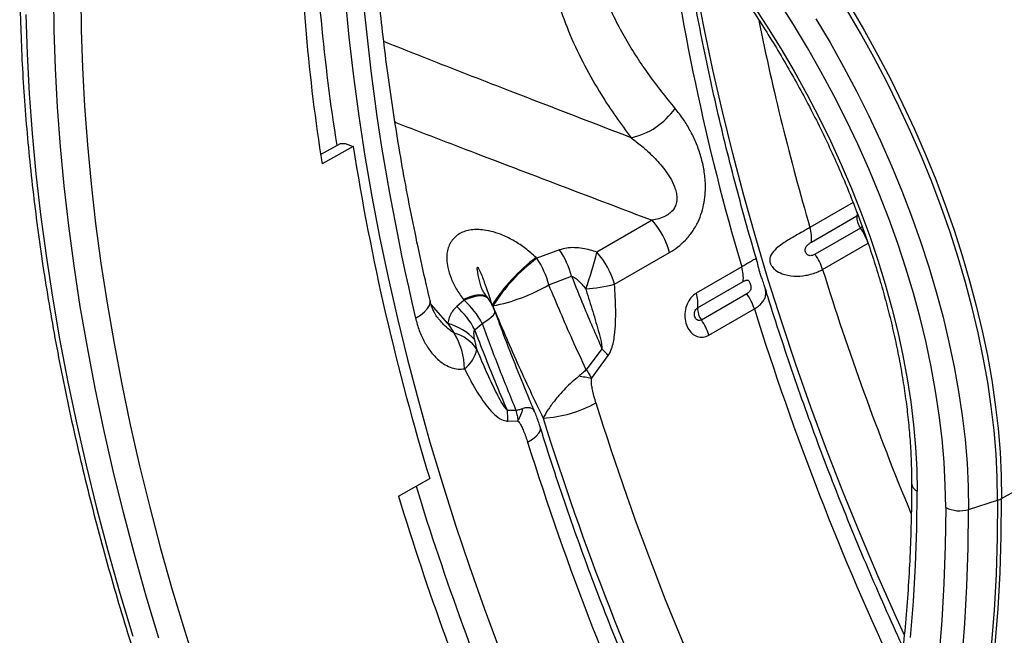
# Model space of a CAD drawing. Units: millimetres. Extents: x 9446 to 26666, y 1473 to 8510.
# Drawn here: x 12850 to 13156, y 2269 to 2461 of the extents above; entities that cross this region are included whole.
import ezdxf

# ---------------------------------------------------------------- set-up
doc = ezdxf.new("R2010")
doc.units = ezdxf.units.MM
doc.linetypes.add('SLD-SOLID', pattern=[0])
doc.layers.add('ACO_DRAINAGE', color=7, linetype='SLD-SOLID')

# ---------------------------------------------------------------- blocks, each defined once
blk = doc.blocks.new('ACO_-_32820_-_ISO')
at = {"layer": 'ACO_DRAINAGE', "linetype": 'SLD-SOLID'}
for p, q in [((-309.27, 407.94), (-311.72, 420.79)), ((-511.41, 407.31), (-511.53, 419.07)), ((-503.12, 419.03), (-503, 407.39)), ((-420.9, 417.32), (-419.75, 405.19)), ((-294.21, 415.42), (-289.74, 408.6)), ((-281.51, 409.09), (-286.05, 416.23)), ((-260.64, 406.43), (-264.98, 413.86)), ((-263.78, 414.56), (-259.42, 407.12)), ((-520.25, 412.15), (-519.85, 399.98)), ((-274.51, 410.83), (-270.12, 403.44)), ((-511.02, 395.4), (-511.41, 407.31)), ((-503, 407.39), (-502.61, 395.61)), ((-306.56, 395.02), (-309.27, 407.94)), ((-289.74, 408.6), (-285.45, 401.66)), ((-277.14, 401.83), (-281.51, 409.09)), ((-419.75, 405.19), (-418.35, 392.95)), ((-256.47, 398.9), (-260.64, 406.43)), ((-259.42, 407.12), (-255.25, 399.59)), ((-285.45, 401.66), (-281.32, 394.61)), ((-272.95, 394.46), (-277.14, 401.83)), ((-270.12, 403.44), (-265.91, 395.94)), ((-519.85, 399.98), (-519.19, 387.68)), ((-252.48, 391.29), (-256.47, 398.9)), ((-255.25, 399.59), (-251.26, 391.97)), ((-510.37, 383.37), (-511.02, 395.4)), ((-502.61, 395.61), (-501.97, 383.71)), ((-303.6, 382.04), (-306.56, 395.02)), ((-265.91, 395.94), (-261.88, 388.34)), ((-418.35, 392.95), (-416.69, 380.61)), ((-281.32, 394.61), (-277.36, 387.46)), ((-268.94, 387), (-272.95, 394.46)), ((-251.26, 391.97), (-247.46, 384.27)), ((-248.68, 383.6), (-252.48, 391.29)), ((-519.19, 387.68), (-518.27, 375.24)), ((-277.36, 387.46), (-273.6, 380.23)), ((-265.12, 379.46), (-268.94, 387)), ((-261.88, 388.34), (-258.04, 380.68)), ((-509.47, 371.2), (-510.37, 383.37)), ((-501.97, 383.71), (-501.08, 371.67)), ((-245.09, 375.85), (-248.68, 383.6)), ((-247.46, 384.27), (-243.86, 376.52)), ((-416.69, 380.61), (-414.79, 368.18)), ((-300.4, 369.01), (-303.6, 382.04)), ((-273.6, 380.23), (-270.02, 372.92)), ((-258.04, 380.68), (-254.41, 372.95)), ((-405.11, 378.6), (-405.45, 378.87)), ((-261.49, 371.86), (-265.12, 379.46)), ((-518.27, 375.24), (-517.08, 362.69)), ((-241.69, 368.06), (-245.09, 375.85)), ((-243.86, 376.52), (-240.46, 368.72)), ((-508.3, 358.92), (-509.47, 371.2)), ((-501.08, 371.67), (-499.93, 359.52)), ((-428.54, 368.64), (-422.41, 372.09)), ((-418.41, 371.21), (-428.12, 365.76)), ((-420.88, 372.05), (-418.41, 371.21)), ((-270.02, 372.92), (-266.65, 365.56)), ((-258.07, 364.2), (-261.49, 371.86)), ((-254.41, 372.95), (-250.98, 365.16)), ((-414.79, 368.18), (-412.63, 355.66)), ((-296.95, 355.93), (-300.4, 369.01)), ((-238.51, 360.23), (-241.69, 368.06)), ((-240.46, 368.72), (-237.27, 360.88)), ((-266.65, 365.56), (-263.48, 358.15)), ((-250.98, 365.16), (-247.75, 357.34)), ((-517.08, 362.69), (-515.63, 350.02)), ((-254.86, 356.5), (-258.07, 364.2)), ((-506.89, 346.53), (-508.3, 358.92)), ((-499.93, 359.52), (-498.53, 347.27)), ((-235.54, 352.38), (-238.51, 360.23)), ((-237.27, 360.88), (-234.3, 353.02)), ((-412.63, 355.66), (-410.23, 343.07)), ((-293.25, 342.82), (-296.95, 355.93)), ((-263.48, 358.15), (-260.52, 350.71)), ((-251.86, 348.78), (-254.86, 356.5)), ((-247.75, 357.34), (-244.75, 349.5)), ((-262.95, 353.73), (-276.37, 345.98)), ((-232.78, 344.52), (-235.54, 352.38)), ((-234.3, 353.02), (-231.54, 345.15)), ((-515.63, 350.02), (-513.92, 337.25)), ((-275.93, 341.44), (-261.79, 349.6)), ((-261.73, 350.11), (-261.79, 349.6)), ((-261.79, 349.6), (-261.4, 349.73)), ((-261.71, 350.6), (-261.73, 350.11)), ((-260.52, 350.71), (-257.77, 343.26)), ((-244.75, 349.5), (-241.96, 341.65)), ((-505.21, 334.04), (-506.89, 346.53)), ((-498.53, 347.27), (-496.87, 334.91)), ((-325.47, 348.22), (-342.62, 338.32)), ((-249.08, 341.04), (-251.86, 348.78)), ((-410.23, 343.07), (-407.58, 330.41)), ((-260.64, 345.81), (-274.78, 337.65)), ((-257.77, 343.26), (-255.25, 335.8)), ((-230.25, 336.67), (-232.78, 344.52)), ((-231.54, 345.15), (-229.01, 337.29)), ((-289.32, 329.68), (-293.25, 342.82)), ((-272.43, 332.94), (-258.3, 341.1)), ((-246.53, 333.3), (-249.08, 341.04)), ((-241.96, 341.65), (-239.41, 333.8)), ((-513.92, 337.25), (-511.95, 324.38)), ((-354.25, 339.03), (-361.32, 336.41)), ((-337.16, 328.34), (-320.02, 338.24)), ((-229.01, 337.29), (-226.71, 329.45)), ((-503.28, 321.45), (-505.21, 334.04)), ((-496.87, 334.91), (-494.96, 322.45)), ((-361.32, 336.41), (-361.56, 336.64)), ((-255.25, 335.8), (-252.95, 328.35)), ((-239.41, 333.8), (-237.08, 325.96)), ((-227.95, 328.84), (-230.25, 336.67)), ((-357.56, 328.14), (-350.51, 330.81)), ((-297.59, 333.73), (-311.73, 325.57)), ((-244.21, 325.58), (-246.53, 333.3)), ((-407.58, 330.41), (-404.68, 317.69)), ((-311.29, 321.03), (-297.15, 329.19)), ((-285.14, 316.52), (-289.32, 329.68)), ((-252.95, 328.35), (-250.89, 320.93)), ((-225.89, 321.03), (-227.95, 328.84)), ((-226.71, 329.45), (-224.63, 321.63)), ((-380.68, 324.8), (-382.32, 324.33)), ((-379.25, 325.01), (-380.68, 324.8)), ((-379.05, 324.75), (-380.48, 324.54)), ((-378.07, 324.95), (-379.25, 325.01)), ((-377.87, 324.69), (-379.05, 324.75)), ((-377.17, 324.63), (-378.07, 324.95)), ((-376.97, 324.36), (-377.87, 324.69)), ((-376.69, 324.19), (-377.17, 324.63)), ((-296.01, 325.4), (-310.14, 317.23)), ((-242.12, 317.89), (-244.21, 325.58)), ((-237.08, 325.96), (-234.98, 318.16)), ((-511.95, 324.38), (-509.71, 311.42)), ((-494.96, 322.45), (-492.8, 309.92)), ((-395.33, 320.76), (-394.73, 321.73)), ((-394.73, 321.73), (-394.48, 322.65)), ((-394.48, 322.65), (-394.53, 323.33)), ((-389.02, 316.17), (-394.19, 322.09)), ((-383.93, 323.35), (-386.23, 321.4)), ((-382.32, 324.33), (-384.13, 323.61)), ((-384.13, 323.61), (-383.93, 323.35)), ((-382.12, 324.07), (-383.93, 323.35)), ((-380.48, 324.54), (-382.12, 324.07)), ((-376.49, 323.93), (-376.97, 324.36)), ((-376.63, 324.11), (-376.69, 324.19)), ((-376.49, 323.93), (-376.63, 324.11)), ((-224.63, 321.63), (-222.8, 313.87)), ((-501.1, 308.78), (-503.28, 321.45)), ((-399.03, 317.82), (-397.51, 318.78)), ((-397.51, 318.78), (-396.27, 319.77)), ((-396.27, 319.77), (-395.33, 320.76)), ((-375.62, 317.97), (-374.8, 318.76)), ((-374.8, 318.76), (-374.36, 319.44)), ((-374.36, 319.44), (-374.33, 319.98)), ((-307.8, 312.52), (-293.66, 320.68)), ((-250.89, 320.93), (-249.05, 313.54)), ((-224.05, 313.27), (-225.89, 321.03)), ((-404.68, 317.69), (-401.54, 304.92)), ((-389.02, 316.17), (-387.02, 313.14)), ((-380.63, 314.22), (-378.33, 316.15)), ((-378.33, 316.15), (-376.81, 317.1)), ((-376.81, 317.1), (-375.62, 317.97)), ((-280.73, 303.35), (-285.14, 316.52)), ((-240.27, 310.23), (-242.12, 317.89)), ((-234.98, 318.16), (-233.13, 310.39)), ((-249.05, 313.54), (-247.46, 306.21)), ((-222.46, 305.57), (-224.05, 313.27)), ((-222.8, 313.87), (-221.2, 306.15)), ((-509.71, 311.42), (-507.23, 298.39)), ((-492.8, 309.92), (-490.39, 297.3)), ((-379.94, 308.12), (-380.63, 311.08)), ((-238.66, 302.64), (-240.27, 310.23)), ((-233.13, 310.39), (-231.51, 302.69)), ((-498.67, 296.03), (-501.1, 308.78)), ((-341.05, 308.31), (-345.94, 301.76)), ((-401.54, 304.92), (-398.16, 292.1)), ((-344.31, 299.09), (-339.1, 306.15)), ((-276.08, 290.18), (-280.73, 303.35)), ((-247.46, 306.21), (-246.1, 298.94)), ((-221.1, 297.93), (-222.46, 305.57)), ((-221.2, 306.15), (-219.85, 298.51)), ((-237.29, 295.11), (-238.66, 302.64)), ((-231.51, 302.69), (-230.14, 295.05)), ((-507.23, 298.39), (-504.48, 285.28)), ((-490.39, 297.3), (-487.74, 284.62)), ((-246.1, 298.94), (-244.99, 291.75)), ((-219.99, 290.38), (-221.1, 297.93)), ((-219.85, 298.51), (-218.73, 290.95)), ((-216.75, 261.78), (-151.85, 297.96)), ((-495.98, 283.21), (-498.67, 296.03)), ((-236.16, 287.66), (-237.29, 295.11)), ((-230.14, 295.05), (-229.02, 287.5)), ((-398.16, 292.1), (-394.54, 279.25)), ((-244.99, 291.75), (-244.12, 284.66)), ((-218.73, 290.95), (-217.87, 283.48)), ((-367.79, 289.14), (-370.46, 289.07)), ((-271.2, 277.02), (-276.08, 290.18)), ((-219.12, 282.92), (-219.99, 290.38)), ((-504.48, 285.28), (-501.48, 272.11)), ((-370.35, 285.82), (-367.18, 285.89)), ((-235.29, 280.31), (-236.16, 287.66)), ((-229.02, 287.5), (-228.14, 280.04)), ((-493.05, 270.33), (-495.98, 283.21)), ((-487.74, 284.62), (-484.84, 271.88)), ((-361.47, 281.13), (-360.64, 282.04)), ((-360.64, 282.04), (-360.2, 282.87)), ((-360.2, 282.87), (-360.15, 283.6)), ((-360.15, 283.6), (-360.18, 283.69)), ((-244.12, 284.66), (-243.5, 277.67)), ((-218.5, 275.57), (-219.12, 282.92)), ((-217.87, 283.48), (-217.25, 276.13)), ((-394.54, 279.25), (-390.68, 266.37)), ((-364.17, 279.22), (-362.66, 280.18)), ((-362.66, 280.18), (-361.47, 281.13)), ((-234.66, 273.06), (-235.29, 280.31)), ((-228.14, 280.04), (-227.51, 272.69)), ((-266.1, 263.87), (-271.2, 277.02)), ((-243.5, 277.67), (-243.13, 270.79)), ((-217.25, 276.13), (-216.87, 268.89)), ((-234.29, 265.94), (-234.66, 273.06)), ((-227.51, 272.69), (-227.13, 265.46)), ((-218.13, 268.34), (-218.5, 275.57)), ((-501.48, 272.11), (-498.23, 258.89)), ((-489.87, 257.4), (-493.05, 270.33)), ((-484.84, 271.88), (-481.69, 259.09)), ((-243.13, 270.79), (-243.01, 264.05)), ((-404.32, 262.45), (-394.62, 267.94)), ((-218.01, 261.24), (-218.13, 268.34)), ((-216.87, 268.89), (-216.75, 261.78)), ((-390.68, 266.37), (-386.58, 253.48)), ((-260.77, 250.75), (-266.1, 263.87)), ((-243.14, 252.44), (-243.01, 264.05)), ((-234.16, 258.94), (-234.29, 265.94)), ((-227.13, 265.46), (-227.01, 258.36)), ((-227.01, 258.36), (-218.01, 261.24)), ((-218.01, 261.24), (-218.13, 249.65)), ((-216.87, 250.19), (-216.75, 261.78)), ((-498.23, 258.89), (-494.73, 245.63)), ((-486.45, 244.42), (-489.87, 257.4)), ((-481.69, 259.09), (-478.3, 246.25)), ((-234.16, 258.94), (-234.29, 247.07)), ((-227.14, 246.37), (-227.01, 258.36)), ((-386.58, 253.48), (-382.26, 240.57)), ((-243.52, 240.98), (-243.14, 252.44)), ((-255.22, 237.67), (-260.77, 250.75)), ((-218.13, 249.65), (-218.5, 238.21)), ((-217.25, 238.74), (-216.87, 250.19)), ((-494.73, 245.63), (-490.98, 232.33)), ((-478.3, 246.25), (-474.68, 233.38)), ((-234.29, 247.07), (-234.69, 235.36)), ((-227.54, 234.54), (-227.14, 246.37)), ((-482.78, 231.41), (-486.45, 244.42)), ((-382.26, 240.57), (-377.71, 227.67)), ((-244.17, 229.69), (-243.52, 240.98)), ((-249.45, 224.62), (-255.22, 237.67)), ((-218.5, 238.21), (-219.12, 226.93)), ((-217.87, 227.46), (-217.25, 238.74)), ((-474.68, 233.38), (-470.81, 220.48)), ((-234.69, 235.36), (-235.35, 223.82)), ((-228.21, 222.88), (-227.54, 234.54)), ((-490.98, 232.33), (-486.99, 219)), ((-478.87, 218.38), (-482.78, 231.41)), ((-245.08, 218.57), (-244.17, 229.69)), ((-377.71, 227.67), (-372.93, 214.77)), ((-219.12, 226.93), (-219.99, 215.82)), ((-218.73, 216.33), (-217.87, 227.46)), ((-247.1, 219.44), (-249.45, 224.62)), ((-235.35, 223.82), (-236.27, 212.45)), ((-470.81, 220.48), (-466.71, 207.57)), ((-229.14, 211.4), (-228.21, 222.88))]:
    blk.add_line(p, q, dxfattribs=at)
for centre, radius, start, end in [((183.47, 467.73), 614.58, 181.71667, 189.00732), ((402.01, 540.9), 729.63, 187.25185, 196.49533), ((170.37, 459.83), 605.83, 181.2348, 188.93271), ((461.5, 562.61), 769.01, 191.42174, 196.36125), ((-336.77, 395.83), 22.46, 282.2868, 325.2316), ((325.12, 488.15), 752.67, 188.93801, 197.01169), ((-256.16, 349.23), 5.65, 176.2299, 217.3281), ((-344.27, 331.46), 25.19, 15.6203, 41.7259), ((-286.87, 342.67), 11.02, 353.6209, 17.5106), ((-274.4, 336.01), 16.89, 17.515, 35.443), ((-376.87, 323.78), 27.28, 14.9306, 34), ((-440.49, 361.98), 100.69, 339.6196, 346.4127), ((-361.42, 321.56), 25.19, 15.6203, 41.7259), ((-288.54, 327.85), 16.89, 17.515, 35.443), ((-327.53, 291.44), 56.58, 126.9779, 147.4954), ((-327.29, 291.21), 56.57, 126.9752, 147.4942), ((-383.92, 321.14), 27.28, 14.8715, 34.0294), ((-308.1, 330.41), 11.02, 353.6209, 17.5106), ((563.35, 593.13), 875.35, 197.29238, 202.56669), ((-385.95, 377.41), 56.86, 281.1029, 299.9529), ((-350.93, 385.82), 59.11, 274.6843, 283.4723), ((-322.23, 322.25), 11.02, 353.6209, 17.5106), ((-309.77, 315.6), 16.89, 17.515, 35.443), ((-399.68, 305.3), 23.95, 26.9424, 48.8967), ((-388.42, 314.84), 15, 20.0831, 37.3105), ((-401.98, 303.35), 23.95, 26.9951, 48.9077), ((-305.65, 320.66), 5.65, 176.2299, 217.3281), ((558.19, 586.54), 892.37, 197.33293, 205.21123), ((-393.56, 299.22), 17.54, 42.5384, 75.002), ((-323.9, 307.44), 16.89, 17.515, 35.443), ((-405.38, 301.79), 21.59, 0.7083, 31.7293), ((-390.33, 300.98), 12.6, 34.4783, 74.7535), ((-390.55, 310.6), 10.9, 308.3565, 346.8315), ((-360.29, 289.06), 27.22, 38.8995, 45.0292), ((-379, 97.31), 204.74, 80.2457, 81.3749), ((-361.35, 324.43), 37.74, 273.0159, 299.1906), ((509.68, 558.36), 893.42, 197.38098, 205.20709), ((-393.21, 286.64), 22.88, 357.9319, 6.0916), ((-381.09, 293.77), 15.99, 330.4364, 345.3516), ((509.97, 558.8), 910.92, 197.37782, 205.21025), ((488.45, 546.11), 893.42, 197.38098, 205.20709), ((-241.89, 266.71), 2.88, 184.124, 247.1913), ((446.66, 525.67), 884.64, 197.09688, 202.99607), ((432, 517.17), 874.25, 196.93913, 202.97611), ((-220.08, 267.85), 6.92, 287.4556, 298.8058), ((-229.88, 267.32), 9.4, 242.9354, 287.7879)]:
    blk.add_arc(centre, radius, start, end, dxfattribs=at)
blk.add_ellipse((-33.57, 237.88), major_axis=(-269.17, 483.14), ratio=0.56694, start_param=0.794127, end_param=1.106425, dxfattribs=at)
for points, knots in [([(-148.8, 302.11), (-148.8, 303.32), (-148.82, 306.82), (-149.03, 312.69), (-149.5, 319.74), (-150.2, 326.9), (-151.12, 334.13), (-152.28, 341.44), (-153.65, 348.8), (-155.24, 356.22), (-157.06, 363.67), (-159.08, 371.15), (-161.32, 378.65), (-163.76, 386.16), (-166.41, 393.67), (-169.25, 401.16), (-172.3, 408.62), (-175.53, 416.05), (-178.94, 423.44), (-182.54, 430.76), (-186.31, 438.02), (-190.25, 445.2), (-194.35, 452.3), (-198.61, 459.29), (-203.03, 466.18), (-207.59, 472.94), (-212.28, 479.58), (-217.11, 486.08), (-222.07, 492.43), (-227.14, 498.63), (-232.32, 504.66), (-237.61, 510.51), (-243, 516.19), (-248.47, 521.66), (-254.02, 526.94), (-259.65, 532.01), (-265.35, 536.87), (-271.11, 541.5), (-276.91, 545.9), (-282.76, 550.06), (-288.64, 553.98), (-294.56, 557.64), (-300.49, 561.05), (-306.43, 564.2), (-312.37, 567.07), (-318.3, 569.68), (-324.22, 572), (-330.12, 574.03), (-335.98, 575.78), (-341.79, 577.23), (-347.55, 578.39), (-353.25, 579.25), (-358.87, 579.81), (-364.41, 580.06), (-369.85, 580.02), (-375.18, 579.67), (-380.4, 579.03), (-385.49, 578.09), (-390.45, 576.87), (-395.28, 575.35), (-399.95, 573.55), (-404.47, 571.45), (-407.77, 569.73), (-409.52, 568.63), (-409.87, 568.4)], [0, 0, 0, 0, 0.0087705, 0.0253476, 0.0419196, 0.0584865, 0.0750473, 0.0916012, 0.1081479, 0.1246873, 0.1412194, 0.1577446, 0.1742631, 0.1907755, 0.2072822, 0.2237839, 0.2402812, 0.2567746, 0.2732649, 0.2897527, 0.3062387, 0.3227236, 0.3392081, 0.3556929, 0.3721784, 0.3886653, 0.4051544, 0.4216464, 0.4381419, 0.4546416, 0.4711462, 0.4876563, 0.5041727, 0.5206959, 0.5372264, 0.5537648, 0.5703114, 0.5868665, 0.6034302, 0.6200025, 0.636583, 0.653171, 0.6697654, 0.6863647, 0.7029666, 0.7195671, 0.7361623, 0.7527473, 0.769316, 0.7858618, 0.802377, 0.8188533, 0.8352821, 0.8516553, 0.8679653, 0.8842063, 0.9003745, 0.916469, 0.9324919, 0.948449, 0.964349, 0.9802038, 0.9960275, 1, 1, 1, 1]), ([(-460.53, 505.52), (-459.97, 505.79), (-458.12, 506.69), (-454.84, 507.9), (-450.7, 509.18), (-446.42, 510.16), (-442.02, 510.85), (-437.51, 511.26), (-432.89, 511.39), (-428.17, 511.24), (-423.35, 510.81), (-418.46, 510.09), (-413.48, 509.1), (-408.44, 507.83), (-403.33, 506.29), (-398.16, 504.47), (-392.95, 502.38), (-387.7, 500.03), (-382.42, 497.4), (-377.12, 494.52), (-371.81, 491.38), (-366.49, 487.99), (-361.19, 484.35), (-355.9, 480.47), (-350.64, 476.35), (-345.41, 472.01), (-340.23, 467.44), (-335.1, 462.66), (-330.04, 457.68), (-325.05, 452.5), (-320.14, 447.13), (-315.33, 441.58), (-310.61, 435.86), (-306, 429.98), (-301.5, 423.95), (-297.13, 417.79), (-292.89, 411.49), (-288.79, 405.08), (-284.84, 398.56), (-281.04, 391.94), (-277.4, 385.25), (-273.93, 378.48), (-270.62, 371.65), (-267.5, 364.77), (-264.56, 357.86), (-261.81, 350.92), (-259.25, 343.97), (-256.89, 337.03), (-254.72, 330.09), (-252.77, 323.19), (-251.02, 316.32), (-249.48, 309.49), (-248.16, 302.74), (-247.04, 296.05), (-246.15, 289.45), (-245.47, 282.95), (-245.01, 276.56), (-244.79, 271.08), (-244.77, 267.76), (-244.76, 266.5)], [0, 0, 0, 0, 0.008168, 0.026574, 0.044935, 0.063234, 0.081459, 0.099606, 0.117675, 0.135672, 0.153607, 0.171487, 0.189324, 0.207127, 0.224902, 0.242659, 0.260403, 0.278139, 0.29587, 0.313601, 0.331332, 0.349065, 0.366803, 0.384546, 0.402294, 0.420048, 0.437808, 0.455575, 0.473347, 0.491124, 0.508907, 0.526694, 0.544486, 0.562281, 0.58008, 0.597881, 0.615685, 0.63349, 0.651296, 0.669103, 0.68691, 0.704716, 0.72252, 0.740323, 0.758123, 0.77592, 0.793714, 0.811503, 0.829288, 0.847068, 0.864842, 0.88261, 0.900372, 0.918127, 0.935875, 0.953616, 0.971351, 0.989079, 1, 1, 1, 1]), ([(-357.86, 481.86), (-357.92, 481.52), (-358.74, 477.15), (-359.61, 469.08), (-360.34, 457.79), (-360.23, 446.92), (-359.3, 436.29), (-357.47, 425.76), (-354.71, 415.55), (-351.02, 405.63), (-346.53, 396.19), (-341.7, 387.83), (-336.83, 380.41), (-333.6, 376.06), (-331.99, 373.88)], [0, 0, 0, 0, 0.008065, 0.102851, 0.190175, 0.277482, 0.36738, 0.457281, 0.553225, 0.649197, 0.747467, 0.845762, 0.922829, 1, 1, 1, 1]), ([(-394.53, 323.33), (-395.01, 325.41), (-396.43, 331.46), (-398.61, 341.44), (-401, 353.24), (-403.18, 364.97), (-405.14, 376.63), (-406.9, 388.2), (-408.44, 399.68), (-409.77, 411.07), (-410.88, 422.36), (-411.78, 433.54), (-412.47, 444.6), (-412.94, 455.54), (-413.18, 465.27), (-413.2, 471.32), (-413.21, 473.8)], [0, 0, 0, 0, 0.039776, 0.115484, 0.191179, 0.26686, 0.342527, 0.418179, 0.493816, 0.569437, 0.645044, 0.720636, 0.796214, 0.871777, 0.947327, 1, 1, 1, 1]), ([(-318.31, 383.02), (-321.07, 386.45), (-325.2, 391.6), (-330.18, 398.88), (-333.71, 404.59), (-336.95, 410.56), (-339.88, 416.88), (-342.38, 423.53), (-344.53, 431), (-346.13, 439.42), (-346.94, 448.81), (-346.8, 458.66), (-346.19, 466.37), (-345.42, 470.8), (-345.24, 471.82)], [0, 0, 0, 0, 0.146281, 0.219724, 0.293161, 0.368184, 0.443196, 0.519321, 0.595431, 0.687161, 0.781193, 0.875242, 0.971542, 1, 1, 1, 1]), ([(-292.93, 335.94), (-292.97, 336.05), (-294.22, 340.17), (-296.5, 348.28), (-299.75, 360.24), (-302.78, 372.17), (-305.59, 384.05), (-308.2, 395.87), (-310.59, 407.64), (-312.77, 419.34), (-314.71, 430.96), (-315.94, 438.8), (-316.47, 442.74), (-316.48, 442.86)], [0, 0, 0, 0, 0.003176, 0.113608, 0.224026, 0.334429, 0.444816, 0.555188, 0.665543, 0.775881, 0.886202, 0.996506, 1, 1, 1, 1]), ([(-522.14, 426.62), (-522.13, 424.67), (-522.11, 419.02), (-521.91, 409.57), (-521.46, 398.23), (-520.78, 386.79), (-519.87, 375.23), (-518.74, 363.58), (-517.39, 351.84), (-515.82, 340.02), (-514.02, 328.11), (-512.01, 316.13), (-509.77, 304.08), (-507.32, 291.98), (-504.65, 279.82), (-501.77, 267.61), (-498.68, 255.37), (-495.37, 243.09), (-491.86, 230.78), (-488.13, 218.45), (-484.21, 206.11), (-480.08, 193.77), (-475.74, 181.42), (-471.21, 169.08), (-466.49, 156.75), (-461.57, 144.44), (-456.46, 132.16), (-451.16, 119.92), (-446.22, 108.91), (-443.01, 102.01), (-441.68, 99.15)], [0, 0, 0, 0, 0.019359, 0.056106, 0.092852, 0.129597, 0.166339, 0.20308, 0.239819, 0.276556, 0.31329, 0.350022, 0.386752, 0.423479, 0.460205, 0.496928, 0.533649, 0.570367, 0.607084, 0.643799, 0.680512, 0.717223, 0.753933, 0.790641, 0.827348, 0.864053, 0.900757, 0.93746, 0.974162, 1, 1, 1, 1]), ([(-331.99, 373.88), (-345.38, 379.04), (-367.03, 387.37), (-392.68, 397.33), (-404.89, 402.21), (-408.89, 403.81)], [0, 0, 0, 0, 0.521673, 0.843136, 1, 1, 1, 1]), ([(-320.02, 338.24), (-319.15, 338.78), (-317.43, 339.86), (-315.03, 342.03), (-312.89, 344.64), (-311.17, 347.59), (-309.97, 350.72), (-309.23, 353.8), (-308.88, 356.86), (-308.85, 360.37), (-309.31, 364.32), (-310.35, 368.56), (-311.81, 372.53), (-313.6, 376.2), (-315.75, 379.76), (-317.42, 381.88), (-318.31, 383.02)], [0, 0, 0, 0, 0.065712, 0.13135, 0.197436, 0.26343, 0.32101, 0.378605, 0.431555, 0.484546, 0.567104, 0.649813, 0.734047, 0.818618, 0.903023, 1, 1, 1, 1]), ([(-405.44, 378.8), (-405.35, 378.74), (-405.24, 378.67), (-405.13, 378.61), (-405.11, 378.6)], [0, 0, 0, 0, 0.860683, 1, 1, 1, 1]), ([(-405.43, 378.77), (-405.34, 378.72), (-405.23, 378.66), (-405.13, 378.6), (-405.11, 378.6)], [0, 0, 0, 0, 0.855426, 1, 1, 1, 1]), ([(-405.11, 378.6), (-396.82, 375.42), (-370.29, 365.25), (-343.73, 355.16), (-325.47, 348.22)], [0, 0, 0, 0, 0.312516, 1, 1, 1, 1]), ([(-331.99, 373.88), (-330.9, 373.05), (-328.49, 371.21), (-324.94, 367.96), (-321.95, 364.61), (-319.8, 361.47), (-318.61, 359.12), (-317.95, 357.01), (-317.7, 355.24), (-317.88, 353.52), (-318.59, 351.8), (-319.78, 350.46), (-321.46, 349.39), (-323.34, 348.65), (-324.76, 348.36), (-325.47, 348.22)], [0, 0, 0, 0, 0.119009, 0.265941, 0.414507, 0.498276, 0.583688, 0.62886, 0.675468, 0.724882, 0.763645, 0.823158, 0.871742, 0.935112, 1, 1, 1, 1]), ([(-422.41, 372.09), (-422.4, 372.09), (-421.92, 372.04), (-421.4, 372.04), (-420.88, 372.05)], [0, 0, 0, 0, 0.008314, 1, 1, 1, 1]), ([(-260.13, 346.29), (-260.25, 346.15), (-260.41, 345.95), (-260.6, 345.84), (-260.64, 345.81)], [0, 0, 0, 0, 0.7509624, 1, 1, 1, 1]), ([(-361.56, 336.64), (-362.64, 337.61), (-364.72, 339.47), (-368.24, 341.81), (-371.6, 343.52), (-374.77, 344.65), (-377.4, 345.22), (-379.73, 345.4), (-381.74, 345.29), (-383.62, 344.87), (-385.34, 344.13), (-386.8, 343.06), (-387.96, 341.69), (-388.76, 340.09), (-389.27, 338.18), (-389.38, 335.98), (-389.02, 333.25), (-388.06, 330.2), (-386.43, 326.85), (-384.91, 324.71), (-384.13, 323.61)], [0, 0, 0, 0, 0.080313, 0.15526, 0.23011, 0.284951, 0.339717, 0.379294, 0.418839, 0.458627, 0.498394, 0.539949, 0.581527, 0.623922, 0.66636, 0.72015, 0.774007, 0.84772, 0.921522, 1, 1, 1, 1]), ([(-276.37, 345.98), (-276.86, 345.7), (-277.86, 345.12), (-279.54, 344.17), (-281.31, 343.16), (-283.07, 342.12), (-284.81, 341.02), (-286.6, 339.71), (-288.02, 338.35), (-288.78, 336.92), (-288.94, 335.77), (-288.72, 334.73), (-288.13, 333.68), (-286.93, 332.5), (-284.67, 331.33), (-281.37, 330.74), (-278.17, 330.96), (-275.7, 331.53), (-273.93, 332.15), (-272.93, 332.68), (-272.43, 332.94)], [0, 0, 0, 0, 0.053769, 0.109106, 0.162874, 0.218192, 0.272109, 0.327641, 0.402248, 0.445869, 0.478918, 0.506914, 0.534894, 0.57438, 0.638689, 0.737093, 0.837876, 0.891704, 0.947093, 1, 1, 1, 1]), ([(-274.78, 337.65), (-274.9, 337.59), (-275.14, 337.45), (-275.55, 337.31), (-276.03, 337.21), (-276.51, 337.21), (-276.99, 337.37), (-277.36, 337.67), (-277.66, 338.14), (-277.82, 338.67), (-277.84, 339.24), (-277.72, 339.69), (-277.46, 340.17), (-277.1, 340.58), (-276.68, 340.94), (-276.29, 341.22), (-276.05, 341.37), (-275.93, 341.44)], [0, 0, 0, 0, 0.058165, 0.125634, 0.190834, 0.270177, 0.327971, 0.393574, 0.451921, 0.54273, 0.603648, 0.671812, 0.713787, 0.800738, 0.876051, 0.934799, 1, 1, 1, 1]), ([(-342.62, 338.32), (-343.31, 338.55), (-344.81, 339.03), (-347.16, 339.53), (-349.62, 339.77), (-352.06, 339.68), (-353.51, 339.25), (-354.25, 339.03)], [0, 0, 0, 0, 0.174309, 0.377476, 0.584402, 0.788245, 1, 1, 1, 1]), ([(-293.03, 335.91), (-293.06, 336.03), (-293.14, 336.35), (-293.92, 335.87), (-295.08, 335.2), (-296.21, 334.53), (-297.14, 333.99), (-297.59, 333.73)], [0, 0, 0, 0, 0.195644, 0.503988, 0.668671, 0.838132, 1, 1, 1, 1]), ([(-290.38, 327.42), (-290.45, 327.65), (-290.67, 328.44), (-291.13, 329.64), (-291.63, 331.09), (-292.04, 332.39), (-292.41, 333.84), (-292.66, 335.01), (-292.91, 335.83), (-292.94, 335.93)], [0, 0, 0, 0, 0.073933, 0.2576, 0.401486, 0.559681, 0.707516, 0.96472, 1, 1, 1, 1]), ([(-378.72, 327.87), (-379.01, 328.97), (-379.38, 330.41), (-379.71, 332.23), (-379.84, 332.99), (-379.82, 333.44), (-379.8, 333.54), (-379.77, 333.59), (-379.75, 333.61), (-379.73, 333.62), (-379.7, 333.62), (-379.62, 333.57), (-379.39, 333.27), (-378.68, 331.78), (-377.25, 327.96), (-376.04, 324.31), (-375.26, 321.89), (-375.25, 321.85)], [0, 0, 0, 0, 0.1797346, 0.2359258, 0.2925173, 0.2989006, 0.3053479, 0.307249, 0.3087187, 0.310192, 0.3121014, 0.3155141, 0.3268046, 0.3799611, 0.5911022, 0.9932903, 1, 1, 1, 1]), ([(-350.51, 330.81), (-349.3, 327.78), (-346.28, 320.27), (-343, 312.78), (-341.05, 308.31)], [0, 0, 0, 0, 0.4023167, 1, 1, 1, 1]), ([(-350.51, 330.81), (-350.32, 330.76), (-349.66, 330.61), (-348.09, 329.27), (-346.93, 327.89), (-346.11, 326.91)], [0, 0, 0, 0, 0.108637, 0.374178, 1, 1, 1, 1]), ([(-376.69, 324.19), (-376.97, 324.57), (-377.57, 325.37), (-378.2, 326.5), (-378.55, 327.27), (-378.73, 327.83), (-378.75, 327.9), (-378.75, 327.93)], [0, 0, 0, 0, 0.254853, 0.527677, 0.78079, 0.921566, 1, 1, 1, 1]), ([(-345.94, 301.76), (-347.37, 304.84), (-351.45, 313.6), (-355.16, 322.43), (-357.56, 328.14)], [0, 0, 0, 0, 0.352419, 1, 1, 1, 1]), ([(-339.1, 306.15), (-338.72, 306.83), (-338, 308.11), (-337.46, 310.34), (-337.02, 313.07), (-336.78, 316.45), (-336.75, 321.75), (-337, 325.69), (-337.16, 328.34)], [0, 0, 0, 0, 0.108121, 0.202901, 0.299819, 0.472745, 0.645929, 1, 1, 1, 1]), ([(-297.15, 329.19), (-297.04, 329.25), (-296.8, 329.38), (-296.44, 329.54), (-296.06, 329.65), (-295.72, 329.66), (-295.43, 329.51), (-295.22, 329.23), (-295.04, 328.77), (-294.88, 328.24), (-294.74, 327.66), (-294.71, 327.19), (-294.79, 326.7), (-295, 326.27), (-295.32, 325.9), (-295.65, 325.62), (-295.88, 325.47), (-296.01, 325.4)], [0, 0, 0, 0, 0.058165, 0.125634, 0.190834, 0.270177, 0.327971, 0.393574, 0.451921, 0.54273, 0.603648, 0.671812, 0.713787, 0.800738, 0.876051, 0.934799, 1, 1, 1, 1]), ([(-346.11, 326.91), (-346.07, 326.79), (-345.33, 324.44), (-343.86, 319.87), (-342.28, 314.27), (-341.21, 310.42), (-341.09, 308.79), (-341.05, 308.31)], [0, 0, 0, 0, 0.020532, 0.385575, 0.75042, 0.926269, 1, 1, 1, 1]), ([(-311.73, 325.57), (-311.89, 325.46), (-312.62, 325.01), (-313.78, 323.8), (-314.85, 321.7), (-315.34, 319.27), (-315.18, 316.82), (-314.41, 314.64), (-313.11, 312.96), (-311.44, 311.99), (-309.58, 311.75), (-308.39, 312.26), (-307.8, 312.52)], [0, 0, 0, 0, 0.0315605, 0.1392003, 0.2474936, 0.3560244, 0.4642767, 0.5718757, 0.6787371, 0.7850788, 0.8923311, 1, 1, 1, 1]), ([(-293.66, 320.68), (-293.2, 320.97), (-292.28, 321.56), (-291.25, 322.57), (-290.51, 323.67), (-290.12, 324.84), (-290.03, 326.07), (-290.26, 326.97), (-290.37, 327.42)], [0, 0, 0, 0, 0.164582, 0.333962, 0.498539, 0.667862, 0.832898, 1, 1, 1, 1]), ([(-247.44, 215.59), (-247.52, 215.77), (-249.45, 219.91), (-253.1, 228.05), (-258.32, 240.02), (-263.34, 252.01), (-268.18, 264.04), (-272.82, 276.08), (-277.27, 288.13), (-281.52, 300.18), (-285.56, 312.23), (-288.5, 321.31), (-290.03, 326.37), (-290.35, 327.43)], [0, 0, 0, 0, 0.004895, 0.112352, 0.219804, 0.32725, 0.434687, 0.542116, 0.649536, 0.756946, 0.864345, 0.971732, 1, 1, 1, 1]), ([(-392.1, 317.87), (-392.13, 317.9), (-392.24, 318.03), (-392.6, 318.51), (-393.09, 319.33), (-393.64, 320.49), (-394.14, 321.83), (-394.4, 322.87), (-394.51, 323.34)], [0, 0, 0, 0, 0.056339, 0.216979, 0.394643, 0.596905, 0.815991, 1, 1, 1, 1]), ([(-375, 321.61), (-372.51, 315.69), (-367.6, 304), (-362.09, 292.44), (-359.37, 286.74)], [0, 0, 0, 0, 0.507095, 1, 1, 1, 1]), ([(-386.23, 321.4), (-386.69, 320.95), (-387.59, 320.06), (-388.44, 318.42), (-388.85, 317.1), (-388.99, 316.33), (-389.02, 316.17)], [0, 0, 0, 0, 0.31668, 0.61423, 0.91962, 1, 1, 1, 1]), ([(-362.02, 288.81), (-362.7, 290.4), (-364.79, 295.32), (-368.12, 303.63), (-371.55, 312.43), (-373.54, 317.9), (-374.31, 319.99)], [0, 0, 0, 0, 0.153992, 0.475626, 0.799194, 1, 1, 1, 1]), ([(-310.14, 317.23), (-310.31, 317.16), (-310.65, 317.01), (-311.19, 317.09), (-311.67, 317.38), (-312.04, 317.87), (-312.26, 318.5), (-312.31, 319.21), (-312.18, 319.91), (-311.87, 320.52), (-311.54, 320.87), (-311.33, 321), (-311.29, 321.03)], [0, 0, 0, 0, 0.106761, 0.213503, 0.31995, 0.427487, 0.536046, 0.645119, 0.753957, 0.861909, 0.96872, 1, 1, 1, 1]), ([(-399.03, 317.82), (-398.67, 316.5), (-397.95, 313.87), (-396.32, 310.34), (-394.3, 307.21), (-392.12, 304.87), (-389.89, 303.26), (-387.85, 302.34), (-385.79, 301.88), (-384.46, 302), (-383.79, 302.05)], [0, 0, 0, 0, 0.152144, 0.304256, 0.453605, 0.602781, 0.709899, 0.81689, 0.908498, 1, 1, 1, 1]), ([(-387.02, 313.14), (-387.55, 313.5), (-389.01, 314.46), (-390.65, 316.2), (-391.75, 317.52), (-392.14, 317.98)], [0, 0, 0, 0, 0.270778, 0.741746, 1, 1, 1, 1]), ([(-378.33, 316.15), (-376.66, 311.65), (-373.31, 302.62), (-369.63, 293.64), (-367.79, 289.14)], [0, 0, 0, 0, 0.499614, 1, 1, 1, 1]), ([(-380.63, 311.08), (-380.65, 311.19), (-380.8, 312.01), (-380.93, 313.06), (-380.76, 313.98), (-380.65, 314.19), (-380.63, 314.22)], [0, 0, 0, 0, 0.104975, 0.759397, 0.961082, 1, 1, 1, 1]), ([(-370.46, 289.07), (-371.75, 292.1), (-375.3, 300.46), (-378.56, 308.87), (-380.63, 314.22)], [0, 0, 0, 0, 0.3627318, 1, 1, 1, 1]), ([(-370.46, 289.07), (-370.54, 289.14), (-370.97, 289.55), (-371.86, 290.92), (-373.11, 293.11), (-375.01, 296.88), (-377.32, 301.88), (-379.06, 306.01), (-379.94, 308.12)], [0, 0, 0, 0, 0.0156071, 0.0890843, 0.2306954, 0.3729131, 0.680313, 1, 1, 1, 1]), ([(-383.79, 302.05), (-382.78, 300.08), (-380.77, 296.15), (-377.81, 291.61), (-375.11, 288.37), (-373.02, 286.61), (-371.35, 285.85), (-370.53, 285.82), (-370.35, 285.82)], [0, 0, 0, 0, 0.291712, 0.580757, 0.727761, 0.873923, 0.972216, 1, 1, 1, 1]), ([(-345.94, 301.76), (-345.94, 301.75), (-346.31, 301.41), (-347.07, 300.74), (-347.89, 300.07), (-348.29, 299.73)], [0, 0, 0, 0, 0.007514, 0.506591, 1, 1, 1, 1]), ([(-345.94, 301.76), (-345.93, 301.75), (-345.62, 301.3), (-345.04, 300.41), (-344.55, 299.53), (-344.31, 299.09)], [0, 0, 0, 0, 0.007547, 0.506581, 1, 1, 1, 1]), ([(-231.76, 62.11), (-230.72, 63.14), (-227.75, 66.07), (-222.99, 71.12), (-217.55, 77.32), (-212.29, 83.77), (-207.22, 90.47), (-202.35, 97.41), (-197.67, 104.59), (-193.2, 112.01), (-188.92, 119.67), (-184.85, 127.55), (-180.99, 135.66), (-177.33, 143.98), (-173.89, 152.52), (-170.67, 161.27), (-167.65, 170.23), (-164.86, 179.38), (-162.29, 188.73), (-159.94, 198.27), (-157.8, 207.99), (-155.9, 217.89), (-154.21, 227.96), (-152.76, 238.2), (-151.52, 248.6), (-150.52, 259.15), (-149.74, 269.85), (-149.19, 280.7), (-148.86, 291.45), (-148.82, 298.64), (-148.8, 302.11)], [0, 0, 0, 0, 0.019383, 0.055418, 0.091476, 0.127571, 0.163703, 0.199874, 0.236084, 0.272333, 0.30862, 0.344943, 0.3813, 0.41769, 0.454109, 0.490556, 0.527027, 0.563519, 0.600031, 0.636559, 0.673102, 0.709656, 0.74622, 0.782792, 0.81937, 0.855953, 0.892538, 0.929126, 0.965715, 1, 1, 1, 1]), ([(-348.29, 299.73), (-348.98, 299.16), (-350.4, 297.96), (-352.48, 295.93), (-354.33, 293.92), (-356.17, 291.69), (-357.94, 289.27), (-358.89, 287.58), (-359.37, 286.74)], [0, 0, 0, 0, 0.146157, 0.303497, 0.461002, 0.589283, 0.79456, 1, 1, 1, 1]), ([(-342.95, 291.48), (-343.3, 292.68), (-343.79, 294.39), (-344.21, 296.71), (-344.39, 298.05), (-344.33, 298.85), (-344.31, 299.09)], [0, 0, 0, 0, 0.490561, 0.698544, 0.908627, 1, 1, 1, 1]), ([(-367.79, 289.14), (-367.78, 289.14), (-367.38, 289.25), (-366.6, 289.46), (-365.95, 289.64), (-365.62, 289.73)], [0, 0, 0, 0, 0.007514, 0.506591, 1, 1, 1, 1]), ([(-367.79, 289.14), (-367.79, 289.13), (-367.65, 288.59), (-367.4, 287.5), (-367.25, 286.42), (-367.18, 285.89)], [0, 0, 0, 0, 0.007547, 0.506581, 1, 1, 1, 1]), ([(-362.07, 288.79), (-362.15, 288.98), (-362.36, 289.47), (-363.08, 289.87), (-364.14, 290.05), (-365.13, 289.84), (-365.62, 289.73)], [0, 0, 0, 0, 0.188896, 0.463678, 0.73064, 1, 1, 1, 1]), ([(-360.18, 283.69), (-360.32, 284.11), (-360.81, 285.69), (-361.41, 287.4), (-361.97, 288.64), (-362.03, 288.79)], [0, 0, 0, 0, 0.2452411, 0.9104425, 1, 1, 1, 1]), ([(-367.18, 285.89), (-367.04, 285.73), (-366.6, 285.23), (-366.03, 284.12), (-365.11, 282.09), (-364.56, 280.4), (-364.17, 279.22)], [0, 0, 0, 0, 0.091373, 0.298613, 0.509441, 1, 1, 1, 1]), ([(-315.5, 169.06), (-316.47, 171.14), (-319.29, 177.19), (-323.82, 187.23), (-329.03, 199.2), (-334.05, 211.19), (-338.89, 223.22), (-343.53, 235.26), (-347.98, 247.31), (-352.23, 259.36), (-356.32, 271.49), (-358.88, 279.59), (-360.18, 283.69)], [0, 0, 0, 0, 0.055032, 0.159821, 0.264606, 0.369384, 0.474155, 0.578918, 0.683671, 0.788415, 0.893148, 1, 1, 1, 1]), ([(-244.76, 266.5), (-244.77, 264.62), (-244.79, 259.17), (-244.99, 250.24), (-245.43, 239.77), (-246.1, 229.45), (-246.99, 219.28), (-248.1, 209.28), (-249.42, 199.43), (-250.96, 189.76), (-252.72, 180.26), (-254.7, 170.94), (-256.89, 161.8), (-259.29, 152.86), (-261.9, 144.11), (-264.73, 135.56), (-267.76, 127.21), (-270.99, 119.08), (-274.43, 111.16), (-278.08, 103.45), (-281.92, 95.97), (-285.97, 88.71), (-290.21, 81.69), (-294.64, 74.89), (-299.27, 68.33), (-304.09, 62.02), (-309.1, 55.95), (-314.29, 50.12), (-318.33, 45.92), (-320.63, 43.66), (-321.1, 43.2)], [0, 0, 0, 0, 0.019586, 0.056834, 0.094081, 0.131327, 0.168573, 0.20582, 0.243067, 0.280316, 0.317567, 0.354823, 0.392083, 0.42935, 0.466625, 0.503909, 0.541204, 0.578512, 0.615835, 0.653176, 0.690536, 0.727917, 0.765321, 0.80275, 0.840207, 0.877691, 0.915205, 0.952748, 0.99032, 1, 1, 1, 1])]:
    blk.add_open_spline(points, degree=3, knots=knots, dxfattribs=at)

msp = doc.modelspace()

# ---------------------------------------------------------------- block references
at = {"layer": 'ACO_DRAINAGE'}
msp.add_blockref('ACO_-_32820_-_ISO', (13372.24, 2050.26), dxfattribs=at)

doc.saveas('drawing.dxf')
